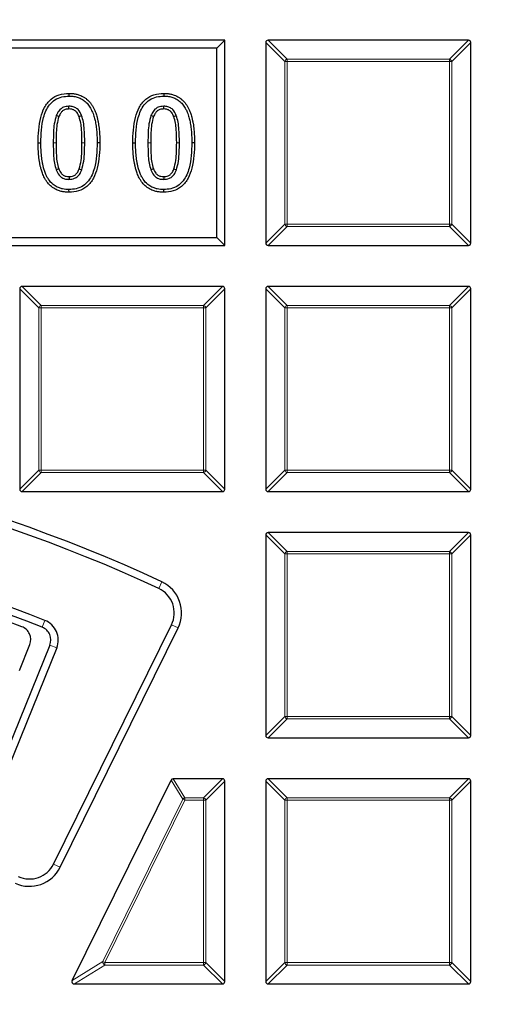
# Model space of a CAD drawing. Units: millimetres. Extents: x 0 to 420, y 0 to 297.
# Drawn here: x 138 to 152, y 226 to 254 of the extents above; entities that cross this region are included whole.
import ezdxf

# ---------------------------------------------------------------- set-up
doc = ezdxf.new("R2010")
doc.units = ezdxf.units.MM

msp = doc.modelspace()

# ---------------------------------------------------------------- linework, layer by layer
at = {"color": 7, "linetype": 'Continuous', "lineweight": 25}
for p, q in [((143.9298, 253.8609), (101.9298, 253.8609)), ((143.6988, 253.6299), (143.9298, 253.8609)), ((143.9298, 247.8609), (143.9298, 253.8609)), ((145.1298, 253.7916), (145.1298, 247.9302)), ((151.0605, 253.8609), (145.1991, 253.8609)), ((151.1298, 247.9302), (151.1298, 253.7916)), ((143.6988, 253.6299), (102.1607, 253.6299)), ((143.6988, 248.0918), (143.6988, 253.6299)), ((139.3713, 252.3071), (139.3713, 252.2267)), ((142.1424, 252.3071), (142.1424, 252.2267)), ((138.4681, 250.8593), (138.5485, 250.8593)), ((140.2745, 250.8624), (140.1941, 250.8624)), ((141.2393, 250.8593), (141.3197, 250.8593)), ((143.0456, 250.8624), (142.9652, 250.8624)), ((139.3714, 249.4146), (139.3713, 249.495)), ((142.1425, 249.4146), (142.1424, 249.495)), ((102.1607, 248.0918), (143.6988, 248.0918)), ((143.6988, 248.0918), (143.9298, 247.8609)), ((101.9298, 247.8609), (143.9298, 247.8609)), ((145.1991, 247.8609), (151.0605, 247.8609)), ((137.9298, 246.5916), (137.9298, 240.7302)), ((143.8605, 246.6609), (137.9991, 246.6609)), ((143.9298, 240.7302), (143.9298, 246.5916)), ((145.1298, 246.5916), (145.1298, 240.7302)), ((151.0605, 246.6609), (145.1991, 246.6609)), ((151.1298, 240.7302), (151.1298, 246.5916)), ((137.9991, 240.6609), (143.8605, 240.6609)), ((145.1991, 240.6609), (151.0605, 240.6609)), ((145.1298, 239.3916), (145.1298, 233.5302)), ((151.0605, 239.4609), (145.1991, 239.4609)), ((151.1298, 233.5302), (151.1298, 239.3916)), ((138.9193, 229.769), (142.3702, 236.7667)), ((139.1115, 229.6742), (142.5624, 236.6719)), ((138.8124, 236.1717), (137.3888, 232.6482)), ((137.9258, 235.4234), (138.2238, 236.1899)), ((139.0112, 236.0914), (137.5876, 232.5679)), ((145.1991, 233.4609), (151.0605, 233.4609)), ((139.4685, 226.3608), (142.359, 232.2222)), ((143.8605, 232.2609), (142.4212, 232.2609)), ((143.9298, 226.3302), (143.9298, 232.1916)), ((145.1298, 232.1916), (145.1298, 226.3302)), ((151.0605, 232.2609), (145.1991, 232.2609)), ((151.1298, 226.3302), (151.1298, 232.1916)), ((139.5306, 226.2609), (143.8605, 226.2609)), ((145.1991, 226.2609), (151.0605, 226.2609))]:
    msp.add_line(p, q, dxfattribs=at)
at = {"color": 8, "linetype": 'Continuous', "lineweight": 18}
for p, q in [((145.684, 253.2373), (145.1298, 253.7916)), ((145.1991, 253.8609), (145.7533, 253.3066)), ((150.5062, 253.3066), (151.0605, 253.8609)), ((151.1298, 253.7916), (150.5755, 253.2373)), ((145.684, 248.4844), (145.684, 253.2373)), ((145.7533, 253.2373), (145.684, 253.2373)), ((145.7533, 253.3066), (145.7533, 253.2373)), ((145.7533, 253.3066), (150.5062, 253.3066)), ((150.5062, 253.2373), (145.7533, 253.2373)), ((145.7533, 253.2373), (145.7533, 248.4844)), ((150.5062, 253.3066), (150.5062, 253.2373)), ((150.5062, 248.4844), (150.5062, 253.2373)), ((150.5755, 253.2373), (150.5062, 253.2373)), ((150.5755, 253.2373), (150.5755, 248.4844)), ((139.7517, 250.8623), (139.8321, 250.8624)), ((142.5228, 250.8623), (142.6032, 250.8624)), ((145.1298, 247.9302), (145.684, 248.4844)), ((145.7533, 248.4151), (145.1991, 247.8609)), ((145.7533, 248.4844), (145.684, 248.4844)), ((145.7533, 248.4844), (150.5062, 248.4844)), ((145.7533, 248.4844), (145.7533, 248.4151)), ((150.5062, 248.4151), (145.7533, 248.4151)), ((150.5062, 248.4844), (150.5062, 248.4151)), ((150.5755, 248.4844), (150.5062, 248.4844)), ((151.0605, 247.8609), (150.5062, 248.4151)), ((150.5755, 248.4844), (151.1298, 247.9302)), ((138.484, 246.0373), (137.9298, 246.5916)), ((137.9991, 246.6609), (138.5533, 246.1066)), ((143.3062, 246.1066), (143.8605, 246.6609)), ((143.9298, 246.5916), (143.3755, 246.0373)), ((145.684, 246.0373), (145.1298, 246.5916)), ((145.1991, 246.6609), (145.7533, 246.1066)), ((150.5062, 246.1066), (151.0605, 246.6609)), ((151.1298, 246.5916), (150.5755, 246.0373)), ((138.5533, 246.0373), (138.484, 246.0373)), ((138.484, 241.2844), (138.484, 246.0373)), ((138.5533, 246.1066), (138.5533, 246.0373)), ((138.5533, 246.1066), (143.3062, 246.1066)), ((138.5533, 246.0373), (138.5533, 241.2844)), ((143.3062, 246.0373), (138.5533, 246.0373)), ((143.3062, 246.1066), (143.3062, 246.0373)), ((143.3062, 241.2844), (143.3062, 246.0373)), ((143.3755, 246.0373), (143.3062, 246.0373)), ((143.3755, 246.0373), (143.3755, 241.2844)), ((145.7533, 246.0373), (145.684, 246.0373)), ((145.684, 241.2844), (145.684, 246.0373)), ((145.7533, 246.1066), (145.7533, 246.0373)), ((145.7533, 246.1066), (150.5062, 246.1066)), ((145.7533, 246.0373), (145.7533, 241.2844)), ((150.5062, 246.0373), (145.7533, 246.0373)), ((150.5062, 246.1066), (150.5062, 246.0373)), ((150.5062, 241.2844), (150.5062, 246.0373)), ((150.5755, 246.0373), (150.5062, 246.0373)), ((150.5755, 246.0373), (150.5755, 241.2844)), ((137.9298, 240.7302), (138.484, 241.2844)), ((138.5533, 241.2151), (137.9991, 240.6609)), ((138.5533, 241.2844), (138.484, 241.2844)), ((138.5533, 241.2844), (138.5533, 241.2151)), ((138.5533, 241.2844), (143.3062, 241.2844)), ((143.3062, 241.2151), (138.5533, 241.2151)), ((143.3062, 241.2844), (143.3062, 241.2151)), ((143.3755, 241.2844), (143.3062, 241.2844)), ((143.8605, 240.6609), (143.3062, 241.2151)), ((143.3755, 241.2844), (143.9298, 240.7302)), ((145.1298, 240.7302), (145.684, 241.2844)), ((145.7533, 241.2151), (145.1991, 240.6609)), ((145.7533, 241.2844), (145.684, 241.2844)), ((145.7533, 241.2844), (145.7533, 241.2151)), ((145.7533, 241.2844), (150.5062, 241.2844)), ((150.5062, 241.2151), (145.7533, 241.2151)), ((150.5062, 241.2844), (150.5062, 241.2151)), ((150.5755, 241.2844), (150.5062, 241.2844)), ((151.0605, 240.6609), (150.5062, 241.2151)), ((150.5755, 241.2844), (151.1298, 240.7302)), ((145.684, 238.8373), (145.1298, 239.3916)), ((145.1991, 239.4609), (145.7533, 238.9066)), ((150.5062, 238.9066), (151.0605, 239.4609)), ((151.1298, 239.3916), (150.5755, 238.8373)), ((145.7533, 238.8373), (145.684, 238.8373)), ((145.684, 234.0844), (145.684, 238.8373)), ((145.7533, 238.9066), (150.5062, 238.9066)), ((145.7533, 238.9066), (145.7533, 238.8373)), ((150.5062, 238.8373), (145.7533, 238.8373)), ((145.7533, 238.8373), (145.7533, 234.0844)), ((150.5062, 238.9066), (150.5062, 238.8373)), ((150.5062, 234.0844), (150.5062, 238.8373)), ((150.5755, 238.8373), (150.5062, 238.8373)), ((150.5755, 238.8373), (150.5755, 234.0844)), ((141.9971, 237.8265), (142.0875, 238.0208)), ((138.6663, 236.8933), (138.5879, 236.6938)), ((142.3702, 236.7667), (142.5624, 236.6719)), ((139.0112, 236.0914), (138.8124, 236.1717)), ((145.1298, 233.5302), (145.684, 234.0844)), ((145.7533, 234.0151), (145.1991, 233.4609)), ((145.7533, 234.0844), (145.684, 234.0844)), ((145.7533, 234.0844), (150.5062, 234.0844)), ((145.7533, 234.0844), (145.7533, 234.0151)), ((150.5062, 234.0151), (145.7533, 234.0151)), ((150.5062, 234.0844), (150.5062, 234.0151)), ((150.5755, 234.0844), (150.5062, 234.0844)), ((151.0605, 233.4609), (150.5062, 234.0151)), ((150.5755, 234.0844), (151.1298, 233.5302)), ((142.7037, 231.668), (142.359, 232.2222)), ((142.4212, 232.2609), (142.7658, 231.7066)), ((143.3062, 231.7066), (143.8605, 232.2609)), ((143.9298, 232.1916), (143.3755, 231.6373)), ((145.684, 231.6373), (145.1298, 232.1916)), ((145.1991, 232.2609), (145.7533, 231.7066)), ((150.5062, 231.7066), (151.0605, 232.2609)), ((151.1298, 232.1916), (150.5755, 231.6373)), ((140.3598, 226.9151), (142.7037, 231.668)), ((142.7658, 231.6373), (140.422, 226.8844)), ((142.7037, 231.668), (142.7658, 231.6373)), ((142.7658, 231.7066), (142.7658, 231.6373)), ((142.7658, 231.7066), (143.3062, 231.7066)), ((143.3062, 231.6373), (142.7658, 231.6373)), ((143.3062, 231.7066), (143.3062, 231.6373)), ((143.3062, 226.8844), (143.3062, 231.6373)), ((143.3755, 231.6373), (143.3062, 231.6373)), ((143.3755, 231.6373), (143.3755, 226.8844)), ((145.7533, 231.6373), (145.684, 231.6373)), ((145.684, 226.8844), (145.684, 231.6373)), ((145.7533, 231.7066), (145.7533, 231.6373)), ((145.7533, 231.7066), (150.5062, 231.7066)), ((150.5062, 231.6373), (145.7533, 231.6373)), ((145.7533, 231.6373), (145.7533, 226.8844)), ((150.5062, 231.7066), (150.5062, 231.6373)), ((150.5062, 226.8844), (150.5062, 231.6373)), ((150.5755, 231.6373), (150.5062, 231.6373)), ((150.5755, 231.6373), (150.5755, 226.8844)), ((138.9193, 229.769), (139.1115, 229.6742)), ((139.4685, 226.3608), (140.3598, 226.9151)), ((140.3598, 226.9151), (140.422, 226.8844)), ((140.422, 226.8151), (139.5306, 226.2609)), ((140.422, 226.8844), (143.3062, 226.8844)), ((140.422, 226.8844), (140.422, 226.8151)), ((143.3062, 226.8151), (140.422, 226.8151)), ((143.3062, 226.8844), (143.3062, 226.8151)), ((143.3755, 226.8844), (143.3062, 226.8844)), ((143.8605, 226.2609), (143.3062, 226.8151)), ((143.3755, 226.8844), (143.9298, 226.3302)), ((145.1298, 226.3302), (145.684, 226.8844)), ((145.7533, 226.8151), (145.1991, 226.2609)), ((145.7533, 226.8844), (145.684, 226.8844)), ((145.7533, 226.8844), (150.5062, 226.8844)), ((145.7533, 226.8844), (145.7533, 226.8151)), ((150.5062, 226.8151), (145.7533, 226.8151)), ((150.5062, 226.8844), (150.5062, 226.8151)), ((150.5755, 226.8844), (150.5062, 226.8844)), ((151.0605, 226.2609), (150.5062, 226.8151)), ((150.5755, 226.8844), (151.1298, 226.3302))]:
    msp.add_line(p, q, dxfattribs=at)
at = {"color": 7, "linetype": 'Continuous', "lineweight": 25, "flags": 128}
for points in [[(139.3714, 251.8501), (139.3713, 251.8759), (139.3713, 251.9032), (139.3713, 251.9305)], [(142.1425, 251.8501), (142.1425, 251.8759), (142.1425, 251.9032), (142.1424, 251.9305)], [(139.0736, 251.6268), (139.0464, 251.6371), (139.0224, 251.6463), (138.9985, 251.6554)], [(139.6659, 251.6298), (139.6901, 251.639), (139.7156, 251.6487), (139.741, 251.6585)], [(141.8448, 251.6268), (141.8175, 251.6371), (141.7936, 251.6463), (141.7696, 251.6554)], [(142.4371, 251.6298), (142.4612, 251.639), (142.4867, 251.6487), (142.5122, 251.6585)], [(139.0718, 250.1001), (139.046, 250.0905), (139.0212, 250.0813), (138.9964, 250.072)], [(139.6672, 250.0945), (139.6921, 250.0852), (139.7173, 250.0758), (139.7426, 250.0664)], [(141.8429, 250.1001), (141.8172, 250.0905), (141.7924, 250.0813), (141.7676, 250.072)], [(142.4384, 250.0945), (142.4632, 250.0852), (142.4885, 250.0758), (142.5137, 250.0664)], [(139.3717, 249.8717), (139.3716, 249.8452), (139.3714, 249.8182), (139.3713, 249.7913)], [(142.1429, 249.8717), (142.1427, 249.8452), (142.1426, 249.8182), (142.1424, 249.7913)]]:
    msp.add_lwpolyline(points, dxfattribs=at)
at = {"color": 8, "linetype": 'Continuous', "lineweight": 18, "flags": 128}
for points in [[(138.9909, 250.8593), (138.9668, 250.8593), (138.9427, 250.8593), (138.9105, 250.8593)], [(141.7621, 250.8593), (141.738, 250.8593), (141.7138, 250.8593), (141.6817, 250.8593)]]:
    msp.add_lwpolyline(points, dxfattribs=at)
at = {"color": 7, "linetype": 'Continuous', "lineweight": 25}
for radius in [81.9443, 69]:
    msp.add_circle((122.9298, 196.8609), radius, dxfattribs=at)
at = {"color": 8, "linetype": 'Continuous', "lineweight": 18}
for radius in [81.9424, 72.0372, 71.5379]:
    msp.add_circle((122.9298, 196.8609), radius, dxfattribs=at)
for centre, radius, start, end in [((122.9298, 196.8609), 69.5, 176.311003, 174.268015), ((145.779, 253.2117), 0.0983, 105.11128, 164.88872), ((150.4806, 253.2117), 0.0983, 15.11128, 74.88872), ((145.779, 248.51), 0.0983, 195.11128, 254.88872), ((150.4806, 248.51), 0.0983, 285.11128, 344.88872), ((138.579, 246.0117), 0.0983, 105.11128, 164.88872), ((143.2806, 246.0117), 0.0983, 15.11128, 74.88872), ((145.779, 246.0117), 0.0983, 105.11128, 164.88872), ((150.4806, 246.0117), 0.0983, 15.11128, 74.88872), ((138.579, 241.31), 0.0983, 195.11128, 254.88872), ((143.2806, 241.31), 0.0983, 285.11128, 344.88872), ((145.779, 241.31), 0.0983, 195.11128, 254.88872), ((150.4806, 241.31), 0.0983, 285.11128, 344.88872), ((145.779, 238.8117), 0.0983, 105.11128, 164.88872), ((150.4806, 238.8117), 0.0983, 15.11128, 74.88872), ((145.779, 234.11), 0.0983, 195.11128, 254.88872), ((150.4806, 234.11), 0.0983, 285.11128, 344.88872), ((142.7809, 231.613), 0.0948, 99.1692, 144.5808), ((143.2806, 231.6117), 0.0983, 15.11128, 74.88872), ((145.779, 231.6117), 0.0983, 105.11128, 164.88872), ((150.4806, 231.6117), 0.0983, 15.11128, 74.88872), ((140.4664, 226.912), 0.1066, 178.38193, 245.36807), ((143.2806, 226.91), 0.0983, 285.11128, 344.88872), ((145.779, 226.91), 0.0983, 195.11128, 254.88872), ((150.4806, 226.91), 0.0983, 285.11128, 344.88872)]:
    msp.add_arc(centre, radius, start, end, dxfattribs=at)
at = {"color": 7, "linetype": 'Continuous', "lineweight": 25}
for centre, radius, start, end in [((122.9298, 196.8609), 69, 270, 134.99957), ((122.9298, 196.8609), 72.4328, 50.670866, 66.291922), ((122.9298, 196.8609), 45.4, 65.04055, 89.24277), ((122.9298, 196.8609), 45.1856, 65.04055, 88.6534), ((122.9298, 196.8609), 43.0144, 68.54053, 88.58542), ((122.9298, 196.8609), 42.8, 68.54053, 89.19676), ((122.9298, 196.8609), 42.6, 69.29332, 110.70713), ((141.6656, 237.1142), 1, 333.75, 65.04055), ((141.6656, 237.1142), 0.7856, 333.75, 65.04055), ((137.851, 236.3349), 0.4, 338.75022, 69.29332), ((138.4415, 236.3216), 0.4, 338, 68.54053), ((138.4415, 236.3216), 0.6144, 338, 68.54053), ((138.2146, 230.1164), 1, 245.31565, 333.75), ((138.2146, 230.1164), 0.7856, 245.31565, 333.75)]:
    msp.add_arc(centre, radius, start, end, dxfattribs=at)
for centre, major_axis, ratio, start_param, end_param in [((145.2222, 253.7685), (-0.073, 0.073), 0.7745967, 5.6241273, 6.9422433), ((151.0374, 253.7685), (0.073, 0.073), 0.7745967, 5.6241273, 6.9422433), ((145.2222, 247.9532), (-0.073, -0.073), 0.7745967, 5.6241273, 6.9422433), ((151.0374, 247.9532), (0.073, -0.073), 0.7745967, 5.6241273, 6.9422433), ((138.0222, 246.5685), (-0.073, 0.073), 0.7745967, 5.6241273, 6.9422433), ((143.8374, 246.5685), (0.073, 0.073), 0.7745967, 5.6241273, 6.9422433), ((145.2222, 246.5685), (-0.073, 0.073), 0.7745967, 5.6241273, 6.9422433), ((151.0374, 246.5685), (0.073, 0.073), 0.7745967, 5.6241273, 6.9422433), ((138.0222, 240.7532), (-0.073, -0.073), 0.7745967, 5.6241273, 6.9422433), ((143.8374, 240.7532), (0.073, -0.073), 0.7745967, 5.6241273, 6.9422433), ((145.2222, 240.7532), (-0.073, -0.073), 0.7745967, 5.6241273, 6.9422433), ((151.0374, 240.7532), (0.073, -0.073), 0.7745967, 5.6241273, 6.9422433), ((145.2222, 239.3685), (-0.073, 0.073), 0.7745967, 5.6241273, 6.9422433), ((151.0374, 239.3685), (0.073, 0.073), 0.7745967, 5.6241273, 6.9422433), ((145.2222, 233.5532), (-0.073, -0.073), 0.7745967, 5.6241273, 6.9422433), ((151.0374, 233.5532), (0.073, -0.073), 0.7745967, 5.6241273, 6.9422433), ((142.4355, 232.1685), (0.0511, -0.0822), 0.826975, 2.6666132, 3.6165721), ((143.8374, 232.1685), (0.073, 0.073), 0.7745967, 5.6241273, 6.9422433), ((145.2222, 232.1685), (-0.073, 0.073), 0.7745967, 5.6241273, 6.9422433), ((151.0374, 232.1685), (0.073, 0.073), 0.7745967, 5.6241273, 6.9422433), ((139.5678, 226.3532), (-0.1007, -0.0626), 0.6749117, 5.4568833, 7.1094873), ((143.8374, 226.3532), (0.073, -0.073), 0.7745967, 5.6241273, 6.9422433), ((145.2222, 226.3532), (-0.073, -0.073), 0.7745967, 5.6241273, 6.9422433), ((151.0374, 226.3532), (0.073, -0.073), 0.7745967, 5.6241273, 6.9422433)]:
    msp.add_ellipse(centre, major_axis=major_axis, ratio=ratio, start_param=start_param, end_param=end_param, dxfattribs=at)
for points, knots in [([(138.4681, 250.8593), (138.4708, 250.9846), (138.4762, 251.2348), (138.5305, 251.5846), (138.6388, 251.9008), (138.8245, 252.1419), (139.0871, 252.2867), (139.2747, 252.3002), (139.3713, 252.3071)], [0, 0, 0, 0, 0.1948196, 0.3890015, 0.5486185, 0.7100406, 0.8508695, 1, 1, 1, 1]), ([(139.3713, 252.3071), (139.4055, 252.3062), (139.4744, 252.3045), (139.5776, 252.2885), (139.6958, 252.2547), (139.8006, 252.204), (139.9077, 252.125), (139.9835, 252.0481), (140.0474, 251.9574), (140.1025, 251.8615), (140.1519, 251.7451), (140.1897, 251.6246), (140.2142, 251.5226), (140.232, 251.431), (140.2514, 251.3068), (140.2636, 251.1809), (140.2709, 251.0539), (140.2736, 250.9583), (140.2742, 250.8944), (140.2745, 250.8624)], [0, 0, 0, 0, 0.0532708, 0.1072072, 0.1620255, 0.2442794, 0.286575, 0.3687757, 0.4108683, 0.4590538, 0.5407352, 0.6070473, 0.6554586, 0.7038623, 0.7522648, 0.8511083, 0.9006235, 0.9501384, 1, 1, 1, 1]), ([(141.2393, 250.8593), (141.242, 250.9846), (141.2473, 251.2348), (141.3016, 251.5846), (141.4099, 251.9008), (141.5957, 252.1419), (141.8582, 252.2867), (142.0459, 252.3002), (142.1424, 252.3071)], [0, 0, 0, 0, 0.1948196, 0.38900152, 0.54861852, 0.71004063, 0.85086945, 1, 1, 1, 1]), ([(142.1424, 252.3071), (142.1766, 252.3062), (142.2455, 252.3045), (142.3488, 252.2885), (142.467, 252.2547), (142.5718, 252.204), (142.6788, 252.125), (142.7547, 252.0481), (142.8186, 251.9574), (142.8736, 251.8615), (142.923, 251.7451), (142.9608, 251.6246), (142.9854, 251.5226), (143.0031, 251.431), (143.0226, 251.3068), (143.0347, 251.1809), (143.042, 251.0539), (143.0447, 250.9583), (143.0453, 250.8944), (143.0456, 250.8624)], [0, 0, 0, 0, 0.0532708, 0.1072072, 0.1620255, 0.2442794, 0.286575, 0.3687757, 0.4108683, 0.4590538, 0.5407352, 0.6070473, 0.6554586, 0.7038623, 0.7522648, 0.8511083, 0.9006235, 0.9501384, 1, 1, 1, 1]), ([(138.5485, 250.8593), (138.5512, 250.9848), (138.5567, 251.2353), (138.6167, 251.6154), (138.7442, 251.934), (138.9541, 252.1294), (139.1583, 252.2149), (139.3016, 252.2228), (139.3713, 252.2267)], [0, 0, 0, 0, 0.20861163, 0.41644069, 0.6402995, 0.76225074, 0.8843457, 1, 1, 1, 1]), ([(139.3713, 252.2267), (139.3988, 252.226), (139.4682, 252.2244), (139.5797, 252.2069), (139.7051, 252.165), (139.8029, 252.1052), (139.892, 252.0291), (139.9526, 251.956), (140.0063, 251.8691), (140.0557, 251.7708), (140.1, 251.6482), (140.1312, 251.5271), (140.1502, 251.4312), (140.1633, 251.3515), (140.1771, 251.244), (140.1861, 251.1356), (140.1914, 251.0266), (140.1933, 250.9446), (140.1938, 250.8898), (140.1941, 250.8624)], [0, 0, 0, 0, 0.0458204, 0.1154817, 0.1871778, 0.2647645, 0.3046046, 0.3820261, 0.4215398, 0.4747414, 0.5649263, 0.6380797, 0.6828997, 0.7277181, 0.7725367, 0.8633505, 0.9088269, 0.9543025, 1, 1, 1, 1]), ([(141.3197, 250.8593), (141.3224, 250.9848), (141.3278, 251.2353), (141.3879, 251.6154), (141.5153, 251.934), (141.7252, 252.1294), (141.9294, 252.2149), (142.0727, 252.2228), (142.1424, 252.2267)], [0, 0, 0, 0, 0.2086116, 0.4164407, 0.6402995, 0.7622507, 0.8843457, 1, 1, 1, 1]), ([(142.1424, 252.2267), (142.17, 252.226), (142.2393, 252.2244), (142.3508, 252.2069), (142.4763, 252.165), (142.5741, 252.1052), (142.6631, 252.0291), (142.7238, 251.956), (142.7775, 251.8691), (142.8268, 251.7708), (142.8711, 251.6482), (142.9024, 251.5271), (142.9213, 251.4312), (142.9345, 251.3515), (142.9482, 251.244), (142.9572, 251.1356), (142.9625, 251.0266), (142.9644, 250.9446), (142.965, 250.8898), (142.9652, 250.8624)], [0, 0, 0, 0, 0.0458204, 0.1154817, 0.1871778, 0.2647645, 0.3046046, 0.3820261, 0.4215398, 0.4747414, 0.5649263, 0.6380797, 0.6828997, 0.7277181, 0.7725367, 0.8633505, 0.9088269, 0.9543025, 1, 1, 1, 1]), ([(139.3713, 251.9305), (139.3155, 251.9259), (139.2222, 251.9182), (139.1038, 251.8388), (139.037, 251.7481), (139.0088, 251.6802), (138.9985, 251.6554)], [0, 0, 0, 0, 0.3322085, 0.5557116, 0.8375707, 1, 1, 1, 1]), ([(139.3714, 251.8501), (139.3332, 251.8476), (139.2664, 251.8434), (139.1815, 251.797), (139.1168, 251.7247), (139.0895, 251.6628), (139.0736, 251.6268)], [0, 0, 0, 0, 0.2837007, 0.4954982, 0.7066188, 1, 1, 1, 1]), ([(139.741, 251.6585), (139.7115, 251.7205), (139.6658, 251.8168), (139.5479, 251.9021), (139.4531, 251.9281), (139.3937, 251.9298), (139.3713, 251.9305)], [0, 0, 0, 0, 0.4113136, 0.6375759, 0.8634083, 1, 1, 1, 1]), ([(139.6659, 251.6298), (139.6466, 251.6725), (139.6154, 251.7416), (139.538, 251.8148), (139.4562, 251.8464), (139.3992, 251.8489), (139.3714, 251.8501)], [0, 0, 0, 0, 0.3519304, 0.5696, 0.7892172, 1, 1, 1, 1]), ([(142.1424, 251.9305), (142.0866, 251.9259), (141.9933, 251.9182), (141.875, 251.8388), (141.8081, 251.7481), (141.7799, 251.6802), (141.7696, 251.6554)], [0, 0, 0, 0, 0.3322085, 0.5557116, 0.8375707, 1, 1, 1, 1]), ([(142.1425, 251.8501), (142.1043, 251.8476), (142.0376, 251.8434), (141.9527, 251.797), (141.8879, 251.7247), (141.8606, 251.6628), (141.8448, 251.6268)], [0, 0, 0, 0, 0.2837007, 0.4954982, 0.7066188, 1, 1, 1, 1]), ([(142.5122, 251.6585), (142.4827, 251.7205), (142.4369, 251.8168), (142.3191, 251.9021), (142.2243, 251.9281), (142.1648, 251.9298), (142.1424, 251.9305)], [0, 0, 0, 0, 0.41131361, 0.63757591, 0.86340834, 1, 1, 1, 1]), ([(142.4371, 251.6298), (142.4178, 251.6725), (142.3865, 251.7416), (142.3091, 251.8148), (142.2273, 251.8464), (142.1704, 251.8489), (142.1425, 251.8501)], [0, 0, 0, 0, 0.3519304, 0.5696, 0.7892172, 1, 1, 1, 1]), ([(138.9985, 251.6554), (138.9764, 251.577), (138.9324, 251.4204), (138.9155, 251.1517), (138.9123, 250.9651), (138.9105, 250.8593)], [0, 0, 0, 0, 0.3030248, 0.6049101, 1, 1, 1, 1]), ([(139.0736, 251.6268), (139.0527, 251.5509), (139.011, 251.3996), (138.9957, 251.1406), (138.9926, 250.961), (138.9909, 250.8593)], [0, 0, 0, 0, 0.3037336, 0.6061349, 1, 1, 1, 1]), ([(139.7517, 250.8623), (139.7495, 250.9902), (139.7462, 251.1829), (139.7218, 251.4412), (139.6846, 251.5666), (139.6659, 251.6298)], [0, 0, 0, 0, 0.4952201, 0.7457681, 1, 1, 1, 1]), ([(139.8321, 250.8624), (139.8298, 250.9951), (139.8264, 251.195), (139.7998, 251.463), (139.7607, 251.593), (139.741, 251.6585)], [0, 0, 0, 0, 0.4950418, 0.7456618, 1, 1, 1, 1]), ([(141.7696, 251.6554), (141.7476, 251.577), (141.7036, 251.4204), (141.6866, 251.1517), (141.6835, 250.9651), (141.6817, 250.8593)], [0, 0, 0, 0, 0.3030248, 0.6049101, 1, 1, 1, 1]), ([(141.8448, 251.6268), (141.8239, 251.5509), (141.7821, 251.3996), (141.7668, 251.1406), (141.7638, 250.961), (141.7621, 250.8593)], [0, 0, 0, 0, 0.3037336, 0.6061349, 1, 1, 1, 1]), ([(142.5228, 250.8623), (142.5206, 250.9902), (142.5173, 251.1829), (142.4929, 251.4412), (142.4558, 251.5666), (142.4371, 251.6298)], [0, 0, 0, 0, 0.4952201, 0.7457681, 1, 1, 1, 1]), ([(142.6032, 250.8624), (142.6009, 250.9951), (142.5975, 251.195), (142.5709, 251.463), (142.5319, 251.593), (142.5122, 251.6585)], [0, 0, 0, 0, 0.4950418, 0.7456618, 1, 1, 1, 1]), ([(139.3714, 249.4146), (139.3373, 249.4155), (139.2686, 249.4172), (139.1659, 249.4332), (139.0482, 249.4658), (138.9443, 249.5158), (138.8366, 249.5917), (138.7619, 249.6683), (138.6974, 249.7562), (138.6434, 249.8489), (138.5947, 249.9605), (138.5567, 250.0783), (138.5315, 250.1803), (138.5127, 250.2743), (138.4922, 250.402), (138.4795, 250.5316), (138.4719, 250.6622), (138.4691, 250.7606), (138.4684, 250.8263), (138.4681, 250.8593)], [0, 0, 0, 0, 0.053001, 0.106657, 0.1611341, 0.2425508, 0.2842881, 0.3657053, 0.4073256, 0.4536563, 0.5323, 0.5961414, 0.6458562, 0.695564, 0.7452699, 0.8468884, 0.8978016, 0.9487146, 1, 1, 1, 1]), ([(139.3713, 249.495), (139.3403, 249.4958), (139.2778, 249.4973), (139.1844, 249.5117), (139.1009, 249.5346), (139.0284, 249.5649), (138.9664, 249.5986), (138.8703, 249.6663), (138.7889, 249.7595), (138.7162, 249.8834), (138.6715, 249.9855), (138.6355, 250.0951), (138.6111, 250.1925), (138.5925, 250.2847), (138.5722, 250.4101), (138.5597, 250.5373), (138.5522, 250.6656), (138.5495, 250.7624), (138.5488, 250.8269), (138.5485, 250.8593)], [0, 0, 0, 0, 0.05162736, 0.10387515, 0.15692284, 0.19528302, 0.23437517, 0.27402256, 0.39060811, 0.43599459, 0.51304006, 0.57555733, 0.62776804, 0.67997013, 0.73216982, 0.83901813, 0.89254714, 0.94607585, 1, 1, 1, 1]), ([(138.9105, 250.8593), (138.9118, 250.7281), (138.9138, 250.5305), (138.9377, 250.2653), (138.9767, 250.1368), (138.9964, 250.072)], [0, 0, 0, 0, 0.495113, 0.7453382, 1, 1, 1, 1]), ([(138.9909, 250.8593), (138.9922, 250.7328), (138.9942, 250.5424), (139.0156, 250.2865), (139.0529, 250.1626), (139.0718, 250.1001)], [0, 0, 0, 0, 0.4952826, 0.745416, 1, 1, 1, 1]), ([(140.1941, 250.8624), (140.1913, 250.7369), (140.1856, 250.4865), (140.1255, 250.1063), (139.9973, 249.7885), (139.7888, 249.5932), (139.5851, 249.5069), (139.4416, 249.4989), (139.3713, 249.495)], [0, 0, 0, 0, 0.2086939, 0.4166263, 0.6405663, 0.7618963, 0.8833129, 1, 1, 1, 1]), ([(140.2745, 250.8624), (140.2717, 250.7371), (140.266, 250.487), (140.2119, 250.1367), (140.1018, 249.8209), (139.9162, 249.5786), (139.6537, 249.4345), (139.4668, 249.4214), (139.3714, 249.4146)], [0, 0, 0, 0, 0.194902, 0.3891866, 0.549249, 0.711047, 0.8525041, 1, 1, 1, 1]), ([(139.6672, 250.0945), (139.6892, 250.1771), (139.7335, 250.3434), (139.7479, 250.6026), (139.7504, 250.7756), (139.7517, 250.8623)], [0, 0, 0, 0, 0.32996357, 0.66417891, 1, 1, 1, 1]), ([(139.7426, 250.0664), (139.7656, 250.1512), (139.8123, 250.323), (139.8281, 250.5918), (139.8307, 250.7721), (139.8321, 250.8624)], [0, 0, 0, 0, 0.3270003, 0.6626186, 1, 1, 1, 1]), ([(142.1425, 249.4146), (142.1084, 249.4155), (142.0398, 249.4172), (141.9371, 249.4332), (141.8194, 249.4658), (141.7155, 249.5158), (141.6077, 249.5917), (141.5331, 249.6683), (141.4686, 249.7562), (141.4145, 249.8489), (141.3658, 249.9605), (141.3278, 250.0783), (141.3026, 250.1803), (141.2838, 250.2743), (141.2634, 250.402), (141.2506, 250.5316), (141.243, 250.6622), (141.2402, 250.7606), (141.2396, 250.8263), (141.2393, 250.8593)], [0, 0, 0, 0, 0.05300095, 0.10665705, 0.16113407, 0.24255079, 0.28428808, 0.36570533, 0.40732561, 0.45365626, 0.53230001, 0.59614138, 0.64585621, 0.69556402, 0.74526993, 0.8468884, 0.89780162, 0.94871457, 1, 1, 1, 1]), ([(142.1424, 249.495), (142.1114, 249.4958), (142.049, 249.4973), (141.9555, 249.5117), (141.872, 249.5346), (141.7995, 249.5649), (141.7376, 249.5986), (141.6414, 249.6663), (141.5601, 249.7595), (141.4874, 249.8834), (141.4427, 249.9855), (141.4066, 250.0951), (141.3823, 250.1925), (141.3636, 250.2847), (141.3434, 250.4101), (141.3308, 250.5373), (141.3233, 250.6656), (141.3206, 250.7624), (141.32, 250.8269), (141.3197, 250.8593)], [0, 0, 0, 0, 0.0516274, 0.1038751, 0.1569228, 0.195283, 0.2343752, 0.2740226, 0.3906081, 0.4359946, 0.5130401, 0.5755573, 0.627768, 0.6799701, 0.7321698, 0.8390181, 0.8925471, 0.9460759, 1, 1, 1, 1]), ([(141.6817, 250.8593), (141.683, 250.7281), (141.6849, 250.5305), (141.7088, 250.2653), (141.7479, 250.1368), (141.7676, 250.072)], [0, 0, 0, 0, 0.495113, 0.7453382, 1, 1, 1, 1]), ([(141.7621, 250.8593), (141.7634, 250.7328), (141.7653, 250.5424), (141.7868, 250.2865), (141.8241, 250.1626), (141.8429, 250.1001)], [0, 0, 0, 0, 0.49528263, 0.74541603, 1, 1, 1, 1]), ([(142.9652, 250.8624), (142.9624, 250.7369), (142.9567, 250.4865), (142.8966, 250.1063), (142.7684, 249.7885), (142.5599, 249.5932), (142.3563, 249.5069), (142.2128, 249.4989), (142.1424, 249.495)], [0, 0, 0, 0, 0.2086939, 0.4166263, 0.6405663, 0.7618963, 0.8833129, 1, 1, 1, 1]), ([(143.0456, 250.8624), (143.0428, 250.7371), (143.0372, 250.487), (142.9831, 250.1367), (142.8729, 249.8209), (142.6874, 249.5786), (142.4248, 249.4345), (142.2379, 249.4214), (142.1425, 249.4146)], [0, 0, 0, 0, 0.194902, 0.3891866, 0.549249, 0.711047, 0.8525041, 1, 1, 1, 1]), ([(142.4384, 250.0945), (142.4604, 250.1771), (142.5046, 250.3434), (142.519, 250.6026), (142.5216, 250.7756), (142.5228, 250.8623)], [0, 0, 0, 0, 0.3299636, 0.6641789, 1, 1, 1, 1]), ([(142.5137, 250.0664), (142.5368, 250.1512), (142.5834, 250.323), (142.5992, 250.5918), (142.6019, 250.7721), (142.6032, 250.8624)], [0, 0, 0, 0, 0.3270003, 0.6626186, 1, 1, 1, 1]), ([(138.9964, 250.072), (139.0209, 250.0174), (139.0607, 249.9286), (139.1619, 249.837), (139.2653, 249.7965), (139.337, 249.7929), (139.3713, 249.7913)], [0, 0, 0, 0, 0.3528532, 0.5738272, 0.7956595, 1, 1, 1, 1]), ([(139.0718, 250.1001), (139.0917, 250.0549), (139.1232, 249.9834), (139.2016, 249.9085), (139.284, 249.8757), (139.3422, 249.873), (139.3717, 249.8717)], [0, 0, 0, 0, 0.3610447, 0.5713346, 0.7829526, 1, 1, 1, 1]), ([(139.3713, 249.7913), (139.4285, 249.7959), (139.5231, 249.8037), (139.6405, 249.8848), (139.7054, 249.9748), (139.7326, 250.0417), (139.7426, 250.0664)], [0, 0, 0, 0, 0.34051018, 0.56300686, 0.83910154, 1, 1, 1, 1]), ([(139.3717, 249.8717), (139.417, 249.8749), (139.491, 249.8803), (139.5838, 249.9436), (139.6359, 250.0169), (139.6584, 250.0726), (139.6672, 250.0945)], [0, 0, 0, 0, 0.3351218, 0.5473075, 0.8222668, 1, 1, 1, 1]), ([(141.7676, 250.072), (141.792, 250.0174), (141.8318, 249.9286), (141.933, 249.837), (142.0364, 249.7965), (142.1081, 249.7929), (142.1424, 249.7913)], [0, 0, 0, 0, 0.3528532, 0.5738272, 0.7956595, 1, 1, 1, 1]), ([(141.8429, 250.1001), (141.8628, 250.0549), (141.8943, 249.9834), (141.9727, 249.9085), (142.0551, 249.8757), (142.1134, 249.873), (142.1429, 249.8717)], [0, 0, 0, 0, 0.3610447, 0.5713346, 0.7829526, 1, 1, 1, 1]), ([(142.1424, 249.7913), (142.1997, 249.7959), (142.2942, 249.8037), (142.4116, 249.8848), (142.4766, 249.9748), (142.5037, 250.0417), (142.5137, 250.0664)], [0, 0, 0, 0, 0.3405102, 0.5630069, 0.8391015, 1, 1, 1, 1]), ([(142.1429, 249.8717), (142.1881, 249.8749), (142.2621, 249.8803), (142.3549, 249.9436), (142.407, 250.0169), (142.4295, 250.0726), (142.4384, 250.0945)], [0, 0, 0, 0, 0.3351218, 0.5473075, 0.8222668, 1, 1, 1, 1])]:
    msp.add_open_spline(points, degree=3, knots=knots, dxfattribs=at)

doc.saveas('drawing.dxf')
